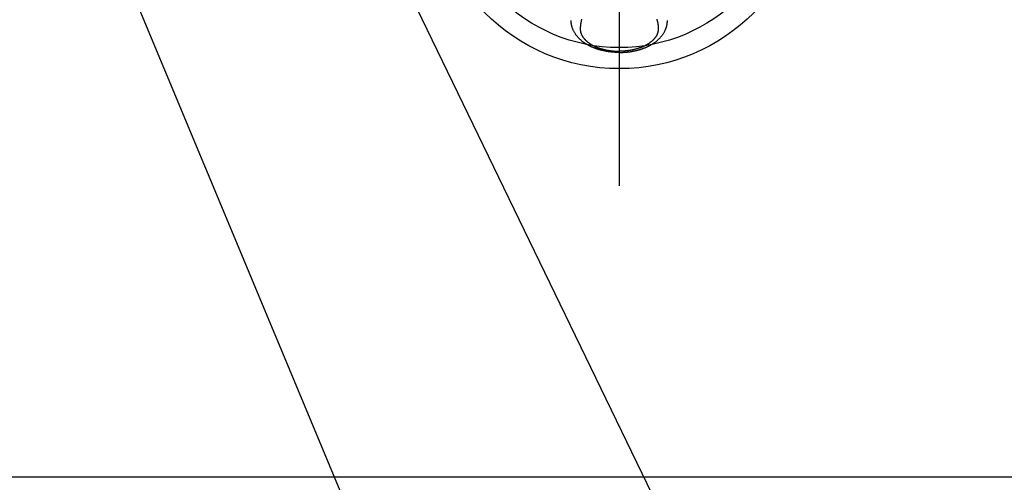
# Model space of a CAD drawing. Extents: x 27948 to 54421, y -25 to 8845.
# Drawn here: x 44648 to 45117, y 6799 to 7019 of the extents above; entities that cross this region are included whole.
import ezdxf

# ---------------------------------------------------------------- set-up
doc = ezdxf.new("R2010")
doc.units = 0
doc.header["$LTSCALE"] = 50
doc.header["$MEASUREMENT"] = 0
doc.linetypes.add('CENTER2', pattern=[1.125, 0.75, -0.125, 0.125, -0.125])
doc.layers.get('0').update_dxf_attribs({"linetype": 'CONTINUOUS'})
for name, color, linetype in [('126-甲板', 2, 'CONTINUOUS'), ('150-機器', 8, 'CONTINUOUS'), ('160-文字', 254, 'CONTINUOUS'), ('166-寸法B', 11, 'CONTINUOUS')]:
    doc.layers.add(name, color=color, linetype=linetype)
doc.styles.add('KH001', font='txt')
doc.dimstyles.new('KH1xx030', dxfattribs={"dimscale": 30, "dimtxt": 2, "dimasz": 0.6, "dimexe": 0.3, "dimexo": 1.2, "dimgap": 0.5, "dimtad": 3, "dimdec": 1, "dimdsep": 46, "dimlunit": 6, "dimtxsty": 'KH001', "dimblk": 'DOT', "dimcen": 1, "dimdle": 1, "dimclrd": 256, "dimclre": 256, "dimclrt": 256, "dimadec": 0, "dimazin": 0, "dimtfac": 1, "dimtdec": 1, "dimtix": 1, "dimtmove": 2, "dimatfit": 3, "dimldrblk": 'CLOSEDBLANK', "dimfxl": 1, "dimtolj": 1, "dimtzin": 0, "dimlwd": -1, "dimlwe": -1, "dimarcsym": 0})

# ---------------------------------------------------------------- blocks, each defined once
blk = doc.blocks.new('F402_H')
at = {"layer": '150-機器', "color": 161, "linetype": 'CENTER2'}
blk.add_line((0, 136.03), (0, -355.42), dxfattribs=at)
at = {"layer": '150-機器', "color": 13, "linetype": 'Continuous'}
for points in [[(-17.92, -272.22), (-17.97, -272.43), (-18.03, -272.64), (-18.08, -272.85), (-18.13, -273.06), (-18.17, -273.2), (-18.2, -273.35), (-18.23, -273.5), (-18.26, -273.65), (-18.29, -273.8), (-18.32, -273.95), (-18.34, -274.1), (-18.37, -274.25), (-18.39, -274.37), (-18.4, -274.49), (-18.42, -274.6), (-18.44, -274.72), (-18.46, -274.91), (-18.48, -275.11), (-18.5, -275.3), (-18.52, -275.49), (-18.53, -275.65), (-18.54, -275.81), (-18.55, -275.97), (-18.56, -276.14), (-18.56, -276.28), (-18.57, -276.43), (-18.57, -276.57), (-18.57, -276.72), (-18.57, -276.92), (-18.56, -277.12), (-18.55, -277.33), (-18.53, -277.53), (-18.51, -277.65), (-18.49, -277.78), (-18.47, -277.9), (-18.44, -278.03), (-18.41, -278.16), (-18.38, -278.29), (-18.35, -278.42), (-18.31, -278.56), (-18.27, -278.68), (-18.23, -278.8), (-18.19, -278.93), (-18.14, -279.05), (-18.08, -279.21), (-18.01, -279.38), (-17.93, -279.54), (-17.85, -279.71), (-17.79, -279.83), (-17.73, -279.95), (-17.66, -280.07), (-17.6, -280.18), (-17.52, -280.31), (-17.44, -280.44), (-17.36, -280.56), (-17.27, -280.69), (-17.19, -280.8), (-17.11, -280.92), (-17.02, -281.04), (-16.93, -281.15), (-16.88, -281.21), (-16.83, -281.28), (-16.78, -281.34), (-16.72, -281.41), (-16.66, -281.49), (-16.59, -281.57), (-16.52, -281.65), (-16.44, -281.73), (-16.38, -281.8), (-16.31, -281.87), (-16.24, -281.94), (-16.18, -282.01), (-16.09, -282.1), (-16, -282.18), (-15.92, -282.27), (-15.83, -282.35), (-15.7, -282.46), (-15.58, -282.58), (-15.45, -282.69), (-15.32, -282.8), (-15.21, -282.89), (-15.1, -282.98), (-14.99, -283.06), (-14.88, -283.15), (-14.76, -283.24), (-14.64, -283.33), (-14.51, -283.42), (-14.38, -283.51), (-14.26, -283.6), (-14.14, -283.68), (-14.02, -283.76), (-13.9, -283.84), (-13.83, -283.89), (-13.75, -283.93), (-13.68, -283.98), (-13.61, -284.03), (-13.46, -284.12), (-13.3, -284.21), (-13.15, -284.3), (-13, -284.38), (-12.89, -284.45), (-12.77, -284.51), (-12.66, -284.57), (-12.55, -284.63), (-12.35, -284.73), (-12.15, -284.83), (-11.95, -284.93), (-11.74, -285.03), (-11.62, -285.09), (-11.5, -285.14), (-11.38, -285.2), (-11.25, -285.25), (-11.13, -285.3), (-11, -285.36), (-10.88, -285.41), (-10.75, -285.46), (-10.62, -285.51), (-10.5, -285.56), (-10.37, -285.61), (-10.24, -285.66), (-10.05, -285.73), (-9.87, -285.8), (-9.68, -285.87), (-9.5, -285.93), (-9.46, -285.94), (-9.42, -285.96), (-9.38, -285.97), (-9.34, -285.98), (-9.23, -286.02), (-9.12, -286.06), (-9.01, -286.09), (-8.9, -286.12), (-8.72, -286.18), (-8.53, -286.24), (-8.34, -286.3), (-8.15, -286.35), (-7.91, -286.41), (-7.67, -286.48), (-7.43, -286.54), (-7.19, -286.6), (-7.04, -286.63), (-6.89, -286.67), (-6.74, -286.7), (-6.58, -286.74), (-6.44, -286.77), (-6.3, -286.8), (-6.16, -286.83), (-6.02, -286.85), (-5.9, -286.88), (-5.78, -286.9), (-5.66, -286.92), (-5.54, -286.94), (-5.36, -286.98), (-5.18, -287.01), (-5, -287.03), (-4.82, -287.06), (-4.72, -287.08), (-4.63, -287.09), (-4.53, -287.11), (-4.43, -287.12), (-4.33, -287.13), (-4.24, -287.15), (-4.14, -287.16), (-4.04, -287.17), (-3.97, -287.18), (-3.89, -287.19), (-3.82, -287.2), (-3.75, -287.21), (-3.71, -287.21), (-3.68, -287.22), (-3.64, -287.22), (-3.6, -287.23), (-3.49, -287.24), (-3.38, -287.25), (-3.27, -287.26), (-3.16, -287.27), (-3.08, -287.28), (-3.01, -287.29), (-2.93, -287.3), (-2.86, -287.3), (-2.8, -287.31), (-2.74, -287.31), (-2.67, -287.32), (-2.61, -287.32), (-2.55, -287.33), (-2.49, -287.33), (-2.43, -287.34), (-2.36, -287.34), (-2.3, -287.35), (-2.24, -287.35), (-2.18, -287.36), (-2.11, -287.36), (-2.01, -287.37), (-1.91, -287.37), (-1.81, -287.38), (-1.71, -287.38), (-1.64, -287.39), (-1.56, -287.39), (-1.49, -287.39), (-1.41, -287.4), (-1.34, -287.4), (-1.26, -287.4), (-1.19, -287.41), (-1.11, -287.41), (-1.03, -287.41), (-0.94, -287.41), (-0.85, -287.42), (-0.76, -287.42), (-0.7, -287.42), (-0.64, -287.42), (-0.58, -287.42), (-0.51, -287.42), (-0.44, -287.43), (-0.36, -287.43), (-0.29, -287.43), (-0.21, -287.43), (-0.16, -287.43), (-0.11, -287.43), (-0.05, -287.43), (0, -287.43)], [(17.92, -272.22), (17.97, -272.43), (18.03, -272.64), (18.08, -272.85), (18.13, -273.06), (18.17, -273.2), (18.2, -273.35), (18.23, -273.5), (18.26, -273.65), (18.29, -273.8), (18.32, -273.95), (18.34, -274.1), (18.37, -274.25), (18.39, -274.37), (18.4, -274.49), (18.42, -274.6), (18.44, -274.72), (18.46, -274.91), (18.48, -275.11), (18.5, -275.3), (18.52, -275.49), (18.53, -275.65), (18.54, -275.81), (18.55, -275.97), (18.56, -276.14), (18.56, -276.28), (18.57, -276.43), (18.57, -276.57), (18.57, -276.72), (18.57, -276.92), (18.56, -277.12), (18.55, -277.33), (18.53, -277.53), (18.51, -277.65), (18.49, -277.78), (18.47, -277.9), (18.44, -278.03), (18.41, -278.16), (18.38, -278.29), (18.35, -278.42), (18.31, -278.56), (18.27, -278.68), (18.23, -278.8), (18.19, -278.93), (18.14, -279.05), (18.08, -279.21), (18.01, -279.38), (17.93, -279.54), (17.85, -279.71), (17.79, -279.83), (17.73, -279.95), (17.66, -280.07), (17.6, -280.18), (17.52, -280.31), (17.44, -280.44), (17.36, -280.56), (17.27, -280.69), (17.19, -280.8), (17.11, -280.92), (17.02, -281.04), (16.93, -281.15), (16.88, -281.21), (16.83, -281.28), (16.78, -281.34), (16.72, -281.41), (16.66, -281.49), (16.59, -281.57), (16.52, -281.65), (16.44, -281.73), (16.38, -281.8), (16.31, -281.87), (16.24, -281.94), (16.18, -282.01), (16.09, -282.1), (16, -282.18), (15.92, -282.27), (15.83, -282.35), (15.7, -282.46), (15.58, -282.58), (15.45, -282.69), (15.32, -282.8), (15.21, -282.89), (15.1, -282.98), (14.99, -283.06), (14.88, -283.15), (14.76, -283.24), (14.64, -283.33), (14.51, -283.42), (14.38, -283.51), (14.26, -283.6), (14.14, -283.68), (14.02, -283.76), (13.9, -283.84), (13.83, -283.89), (13.75, -283.93), (13.68, -283.98), (13.61, -284.03), (13.46, -284.12), (13.3, -284.21), (13.15, -284.3), (13, -284.38), (12.89, -284.45), (12.77, -284.51), (12.66, -284.57), (12.55, -284.63), (12.35, -284.73), (12.15, -284.83), (11.95, -284.93), (11.74, -285.03), (11.62, -285.09), (11.5, -285.14), (11.38, -285.2), (11.25, -285.25), (11.13, -285.3), (11, -285.36), (10.88, -285.41), (10.75, -285.46), (10.62, -285.51), (10.5, -285.56), (10.37, -285.61), (10.24, -285.66), (10.05, -285.73), (9.87, -285.8), (9.68, -285.87), (9.5, -285.93), (9.46, -285.94), (9.42, -285.96), (9.38, -285.97), (9.34, -285.98), (9.23, -286.02), (9.12, -286.06), (9.01, -286.09), (8.9, -286.12), (8.72, -286.18), (8.53, -286.24), (8.34, -286.3), (8.15, -286.35), (7.91, -286.41), (7.67, -286.48), (7.43, -286.54), (7.19, -286.6), (7.04, -286.63), (6.89, -286.67), (6.74, -286.7), (6.58, -286.74), (6.44, -286.77), (6.3, -286.8), (6.16, -286.83), (6.02, -286.85), (5.9, -286.88), (5.78, -286.9), (5.66, -286.92), (5.54, -286.94), (5.36, -286.98), (5.18, -287.01), (5, -287.03), (4.82, -287.06), (4.72, -287.08), (4.63, -287.09), (4.53, -287.11), (4.43, -287.12), (4.33, -287.13), (4.24, -287.15), (4.14, -287.16), (4.04, -287.17), (3.97, -287.18), (3.89, -287.19), (3.82, -287.2), (3.75, -287.21), (3.71, -287.21), (3.68, -287.22), (3.64, -287.22), (3.6, -287.23), (3.49, -287.24), (3.38, -287.25), (3.27, -287.26), (3.16, -287.27), (3.08, -287.28), (3.01, -287.29), (2.93, -287.3), (2.86, -287.3), (2.8, -287.31), (2.74, -287.31), (2.67, -287.32), (2.61, -287.32), (2.55, -287.33), (2.49, -287.33), (2.43, -287.34), (2.36, -287.34), (2.3, -287.35), (2.24, -287.35), (2.18, -287.36), (2.11, -287.36), (2.01, -287.37), (1.91, -287.37), (1.81, -287.38), (1.71, -287.38), (1.64, -287.39), (1.56, -287.39), (1.49, -287.39), (1.41, -287.4), (1.34, -287.4), (1.26, -287.4), (1.19, -287.41), (1.11, -287.41), (1.03, -287.41), (0.94, -287.41), (0.85, -287.42), (0.76, -287.42), (0.7, -287.42), (0.64, -287.42), (0.58, -287.42), (0.51, -287.42), (0.44, -287.43), (0.36, -287.43), (0.29, -287.43), (0.21, -287.43), (0.16, -287.43), (0.11, -287.43), (0.05, -287.43), (0, -287.43)], [(0, -288.01), (-0.29, -288), (-0.59, -288), (-0.88, -288), (-1.18, -287.99), (-1.37, -287.98), (-1.56, -287.97), (-1.75, -287.96), (-1.94, -287.95), (-2.15, -287.94), (-2.35, -287.93), (-2.55, -287.92), (-2.75, -287.9), (-2.9, -287.89), (-3.04, -287.88), (-3.18, -287.87), (-3.32, -287.85), (-3.46, -287.84), (-3.59, -287.83), (-3.72, -287.82), (-3.85, -287.8), (-4.05, -287.78), (-4.25, -287.76), (-4.45, -287.73), (-4.65, -287.71), (-4.82, -287.68), (-5, -287.66), (-5.17, -287.63), (-5.35, -287.61), (-5.55, -287.58), (-5.74, -287.54), (-5.94, -287.51), (-6.14, -287.48), (-6.3, -287.45), (-6.46, -287.42), (-6.62, -287.39), (-6.78, -287.36), (-7.05, -287.3), (-7.31, -287.25), (-7.57, -287.19), (-7.83, -287.13), (-7.99, -287.1), (-8.14, -287.06), (-8.3, -287.02), (-8.46, -286.98), (-8.64, -286.94), (-8.81, -286.89), (-8.99, -286.84), (-9.17, -286.79), (-9.34, -286.74), (-9.52, -286.69), (-9.69, -286.64), (-9.87, -286.59), (-10.04, -286.54), (-10.21, -286.48), (-10.38, -286.43), (-10.55, -286.37), (-10.75, -286.31), (-10.94, -286.24), (-11.13, -286.18), (-11.32, -286.11), (-11.43, -286.06), (-11.54, -286.02), (-11.66, -285.98), (-11.77, -285.94), (-11.95, -285.87), (-12.12, -285.8), (-12.3, -285.73), (-12.47, -285.66), (-12.64, -285.59), (-12.81, -285.51), (-12.98, -285.44), (-13.15, -285.36), (-13.33, -285.28), (-13.5, -285.2), (-13.68, -285.12), (-13.85, -285.03), (-14, -284.96), (-14.14, -284.89), (-14.28, -284.82), (-14.42, -284.74), (-14.63, -284.63), (-14.83, -284.52), (-15.04, -284.41), (-15.24, -284.29), (-15.43, -284.18), (-15.62, -284.07), (-15.8, -283.96), (-15.99, -283.84), (-16.1, -283.77), (-16.22, -283.69), (-16.33, -283.62), (-16.44, -283.55), (-16.62, -283.42), (-16.79, -283.3), (-16.97, -283.18), (-17.14, -283.05), (-17.35, -282.89), (-17.56, -282.73), (-17.77, -282.57), (-17.97, -282.4), (-18.17, -282.23), (-18.36, -282.06), (-18.56, -281.89), (-18.75, -281.72), (-18.92, -281.55), (-19.09, -281.39), (-19.25, -281.22), (-19.42, -281.05), (-19.69, -280.74), (-19.96, -280.44), (-20.22, -280.12), (-20.47, -279.8), (-20.62, -279.6), (-20.76, -279.39), (-20.91, -279.18), (-21.04, -278.97), (-21.21, -278.71), (-21.37, -278.44), (-21.53, -278.16), (-21.67, -277.88), (-21.78, -277.66), (-21.89, -277.43), (-21.99, -277.21), (-22.09, -276.98), (-22.17, -276.77), (-22.25, -276.57), (-22.32, -276.36), (-22.39, -276.16), (-22.44, -276.01), (-22.48, -275.87), (-22.52, -275.72), (-22.56, -275.57), (-22.6, -275.44), (-22.63, -275.3), (-22.66, -275.16), (-22.69, -275.02), (-22.7, -274.99), (-22.71, -274.96), (-22.71, -274.94), (-22.72, -274.91), (-22.75, -274.75), (-22.78, -274.59), (-22.8, -274.43), (-22.83, -274.27), (-22.85, -274.11), (-22.87, -273.95), (-22.89, -273.79), (-22.9, -273.63), (-22.91, -273.54), (-22.92, -273.44), (-22.92, -273.35), (-22.92, -273.25), (-22.93, -273.17), (-22.93, -273.08), (-22.93, -273), (-22.93, -272.91), (-22.93, -272.87), (-22.93, -272.82), (-22.93, -272.77), (-22.93, -272.72)], [(0, -288.01), (0.29, -288), (0.59, -288), (0.88, -288), (1.18, -287.99), (1.37, -287.98), (1.56, -287.97), (1.75, -287.96), (1.94, -287.95), (2.15, -287.94), (2.35, -287.93), (2.55, -287.92), (2.75, -287.9), (2.9, -287.89), (3.04, -287.88), (3.18, -287.87), (3.32, -287.85), (3.46, -287.84), (3.59, -287.83), (3.72, -287.82), (3.85, -287.8), (4.05, -287.78), (4.25, -287.76), (4.45, -287.73), (4.65, -287.71), (4.82, -287.68), (5, -287.66), (5.17, -287.63), (5.35, -287.61), (5.55, -287.58), (5.74, -287.54), (5.94, -287.51), (6.14, -287.48), (6.3, -287.45), (6.46, -287.42), (6.62, -287.39), (6.78, -287.36), (7.05, -287.3), (7.31, -287.25), (7.57, -287.19), (7.83, -287.13), (7.99, -287.1), (8.14, -287.06), (8.3, -287.02), (8.46, -286.98), (8.64, -286.94), (8.81, -286.89), (8.99, -286.84), (9.17, -286.79), (9.34, -286.74), (9.52, -286.69), (9.69, -286.64), (9.87, -286.59), (10.04, -286.54), (10.21, -286.48), (10.38, -286.43), (10.55, -286.37), (10.75, -286.31), (10.94, -286.24), (11.13, -286.18), (11.32, -286.11), (11.43, -286.06), (11.54, -286.02), (11.66, -285.98), (11.77, -285.94), (11.95, -285.87), (12.12, -285.8), (12.3, -285.73), (12.47, -285.66), (12.64, -285.59), (12.81, -285.51), (12.98, -285.44), (13.15, -285.36), (13.33, -285.28), (13.5, -285.2), (13.68, -285.12), (13.85, -285.03), (14, -284.96), (14.14, -284.89), (14.28, -284.82), (14.42, -284.74), (14.63, -284.63), (14.83, -284.52), (15.04, -284.41), (15.24, -284.29), (15.43, -284.18), (15.62, -284.07), (15.8, -283.96), (15.99, -283.84), (16.1, -283.77), (16.22, -283.69), (16.33, -283.62), (16.44, -283.55), (16.62, -283.42), (16.79, -283.3), (16.97, -283.18), (17.14, -283.05), (17.35, -282.89), (17.56, -282.73), (17.77, -282.57), (17.97, -282.4), (18.17, -282.23), (18.36, -282.06), (18.56, -281.89), (18.75, -281.72), (18.92, -281.55), (19.09, -281.39), (19.25, -281.22), (19.42, -281.05), (19.69, -280.74), (19.96, -280.44), (20.22, -280.12), (20.47, -279.8), (20.62, -279.6), (20.76, -279.39), (20.91, -279.18), (21.04, -278.97), (21.21, -278.71), (21.37, -278.44), (21.53, -278.16), (21.67, -277.88), (21.78, -277.66), (21.89, -277.43), (21.99, -277.21), (22.09, -276.98), (22.17, -276.77), (22.25, -276.57), (22.32, -276.36), (22.39, -276.16), (22.44, -276.01), (22.48, -275.87), (22.52, -275.72), (22.56, -275.57), (22.6, -275.44), (22.63, -275.3), (22.66, -275.16), (22.69, -275.02), (22.7, -274.99), (22.71, -274.96), (22.71, -274.94), (22.72, -274.91), (22.75, -274.75), (22.78, -274.59), (22.8, -274.43), (22.83, -274.27), (22.85, -274.11), (22.87, -273.95), (22.89, -273.79), (22.9, -273.63), (22.91, -273.54), (22.92, -273.44), (22.92, -273.35), (22.92, -273.25), (22.93, -273.17), (22.93, -273.08), (22.93, -273), (22.93, -272.91), (22.93, -272.87), (22.93, -272.82), (22.93, -272.77), (22.93, -272.72)]]:
    blk.add_lwpolyline(points, dxfattribs=at)
blk = doc.blocks.new('_ClosedBlank')
at = {"color": 0, "linetype": 'ByBlock', "lineweight": -2}
for p, q in [((-1, 0.167), (0, 0)), ((-1, 0.167), (-1, -0.167)), ((0, 0), (-1, -0.167))]:
    blk.add_line(p, q, dxfattribs=at)
blk = doc.blocks.new('_Dot')
at = {"color": 0, "linetype": 'ByBlock', "lineweight": -2}
blk.add_line((-0.5, 0), (-1, 0), dxfattribs=at)
at = {"color": 0, "linetype": 'ByBlock', "const_width": 0.5}
blk.add_lwpolyline([(-0.25, 0, 1), (0.25, 0, 1)], format="xyb", close=True, dxfattribs=at)

msp = doc.modelspace()

# ---------------------------------------------------------------- linework, layer by layer
at = {"layer": '126-甲板'}
msp.add_lwpolyline([(44543.57, 7236.57), (45323.57, 7236.57, -0.414214), (45333.57, 7226.57), (45333.57, 6811.57, -0.414214), (45323.57, 6801.57), (44543.57, 6801.57, -0.414214), (44533.57, 6811.57), (44533.57, 7226.57, -0.414214)], format="xyb", close=True, dxfattribs=at)
at = {"layer": '150-機器', "color": 13}
for radius in [90.5, 80.5]:
    msp.add_circle((44933.57, 7086.57), radius, dxfattribs=at)
at = {"layer": '166-寸法B'}
msp.add_line((44933.57, 7217.8), (44933.57, 6959.49), dxfattribs=at)

# ---------------------------------------------------------------- block references
at = {"layer": '150-機器'}
msp.add_blockref('F402_H', (44933.55, 7291.78), dxfattribs=at)

# ---------------------------------------------------------------- leaders
at = {"layer": '160-文字', "annotation_type": 0, "has_hookline": 1, "hookline_direction": 0}
for points, text_width in [([(45053.57, 7299.02), (46027.38, 6642.34), (46027.98, 6642.34)], 964.26), ([(44593.58, 7291.64), (45264.6, 5681.69), (45265.2, 5681.69)], 1088.04), ([(44713.58, 7279.64), (45315.12, 6038.33), (45315.72, 6038.33)], 1357.92)]:
    msp.add_leader(points, dimstyle='KH1xx030', override={"dimgap": 0.5, "dimtad": 1}, dxfattribs=dict(at, text_width=text_width))
at = {"layer": '160-文字'}
msp.add_leader([(44813.57, 7291.64), (46009.98, 6642.34)], dimstyle='KH1xx030', override={"dimgap": 0.5, "dimtad": 1}, dxfattribs=at)

doc.saveas('drawing.dxf')
